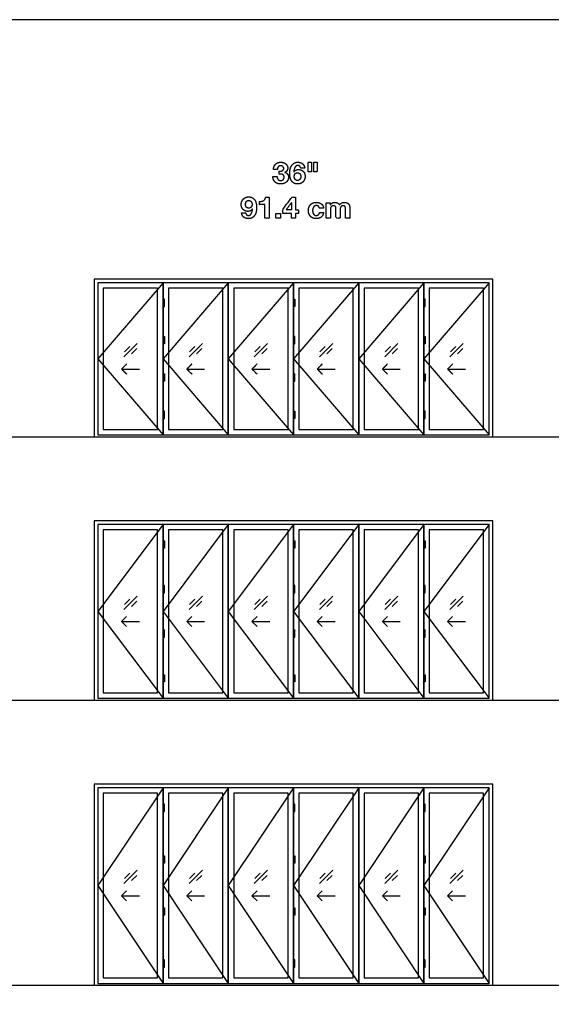
# Model space of a CAD drawing. Units: metres. Extents: x 0 to 39.8, y -3 to 23.9.
# Drawn here: x 9.9 to 17.3, y 10.1 to 23.9 of the extents above; entities that cross this region are included whole.
import ezdxf

# ---------------------------------------------------------------- set-up
doc = ezdxf.new("R2010")
doc.units = ezdxf.units.M
for name, color, linetype, true_color in [('2D$AG-BUILDINGS', 7, 'Continuous', 0x66ccff), ('2D$AG-DETAILS', 7, 'Continuous', 0x66ffff), ('2D$AG-DETAILS-DIAGRAM', 7, 'Continuous', 0xccff66), ('2D$AG-DIAGRAM', 7, 'Continuous', 0xfecc66), ('2D$N-TEXT', 7, 'Continuous', 0xcccccc), ('2D$X-VPRT', 7, 'Continuous', 0xfb02ff)]:
    doc.layers.add(name, color=color, linetype=linetype, true_color=true_color)

msp = doc.modelspace()

# ---------------------------------------------------------------- linework, layer by layer
at = {"layer": '2D$AG-BUILDINGS'}
for points in [[(16.487, 20.25), (10.899, 20.25), (10.899, 18.04), (16.487, 18.04)], [(16.437, 20.199), (10.95, 20.199), (10.95, 18.065), (16.437, 18.065)], [(10.95, 18.065), (11.865, 18.065), (11.865, 20.199), (10.95, 20.199)], [(11.865, 18.065), (12.779, 18.065), (12.779, 20.199), (11.865, 20.199)], [(12.779, 18.065), (13.693, 18.065), (13.693, 20.199), (12.779, 20.199)], [(13.693, 18.065), (14.608, 18.065), (14.608, 20.199), (13.693, 20.199)], [(14.608, 18.065), (15.522, 18.065), (15.522, 20.199), (14.608, 20.199)], [(15.522, 18.065), (16.437, 18.065), (16.437, 20.199), (15.522, 20.199)], [(11.026, 18.142), (11.788, 18.142), (11.788, 20.123), (11.026, 20.123)], [(11.941, 18.142), (12.703, 18.142), (12.703, 20.123), (11.941, 20.123)], [(12.855, 18.142), (13.617, 18.142), (13.617, 20.123), (12.855, 20.123)], [(13.77, 18.142), (14.532, 18.142), (14.532, 20.123), (13.77, 20.123)], [(14.684, 18.142), (15.446, 18.142), (15.446, 20.123), (14.684, 20.123)], [(15.598, 18.142), (16.36, 18.142), (16.36, 20.123), (15.598, 20.123)], [(11.884, 19.869), (11.884, 19.97), (11.865, 19.97), (11.865, 19.869)], [(13.693, 19.869), (13.693, 19.97), (13.713, 19.97), (13.713, 19.869)], [(15.541, 19.869), (15.541, 19.97), (15.522, 19.97), (15.522, 19.869)], [(11.884, 18.294), (11.884, 18.396), (11.865, 18.396), (11.865, 18.294)], [(13.693, 18.294), (13.693, 18.396), (13.713, 18.396), (13.713, 18.294)], [(15.541, 18.294), (15.541, 18.396), (15.522, 18.396), (15.522, 18.294)], [(16.487, 16.859), (10.899, 16.859), (10.899, 14.344), (16.487, 14.344)], [(16.437, 16.808), (10.95, 16.808), (10.95, 14.37), (16.437, 14.37)], [(10.95, 14.37), (11.865, 14.37), (11.865, 16.808), (10.95, 16.808)], [(11.026, 14.446), (11.788, 14.446), (11.788, 16.732), (11.026, 16.732)], [(11.865, 14.37), (12.779, 14.37), (12.779, 16.808), (11.865, 16.808)], [(11.941, 14.446), (12.703, 14.446), (12.703, 16.732), (11.941, 16.732)], [(12.779, 14.37), (13.693, 14.37), (13.693, 16.808), (12.779, 16.808)], [(12.855, 14.446), (13.617, 14.446), (13.617, 16.732), (12.855, 16.732)], [(13.693, 14.37), (14.608, 14.37), (14.608, 16.808), (13.693, 16.808)], [(13.77, 14.446), (14.532, 14.446), (14.532, 16.732), (13.77, 16.732)], [(14.608, 14.37), (15.522, 14.37), (15.522, 16.808), (14.608, 16.808)], [(14.684, 14.446), (15.446, 14.446), (15.446, 16.732), (14.684, 16.732)], [(15.522, 14.37), (16.437, 14.37), (16.437, 16.808), (15.522, 16.808)], [(15.598, 14.446), (16.36, 14.446), (16.36, 16.732), (15.598, 16.732)], [(11.865, 16.478), (11.865, 16.58), (11.884, 16.58), (11.884, 16.478)], [(13.693, 16.478), (13.693, 16.58), (13.713, 16.58), (13.713, 16.478)], [(15.522, 16.478), (15.522, 16.58), (15.541, 16.58), (15.541, 16.478)], [(11.865, 14.598), (11.865, 14.7), (11.884, 14.7), (11.884, 14.598)], [(13.693, 14.598), (13.693, 14.7), (13.713, 14.7), (13.713, 14.598)], [(15.522, 14.598), (15.522, 14.7), (15.541, 14.7), (15.541, 14.598)], [(16.487, 13.163), (10.899, 13.163), (10.899, 10.344), (16.487, 10.344)], [(16.437, 13.113), (10.95, 13.113), (10.95, 10.369), (16.437, 10.369)], [(10.95, 10.369), (11.865, 10.369), (11.865, 13.113), (10.95, 13.113)], [(11.026, 10.445), (11.788, 10.445), (11.788, 13.036), (11.026, 13.036)], [(11.865, 10.369), (12.779, 10.369), (12.779, 13.113), (11.865, 13.113)], [(11.941, 10.445), (12.703, 10.445), (12.703, 13.036), (11.941, 13.036)], [(12.779, 10.369), (13.693, 10.369), (13.693, 13.113), (12.779, 13.113)], [(12.855, 10.445), (13.617, 10.445), (13.617, 13.036), (12.855, 13.036)], [(13.693, 10.369), (14.608, 10.369), (14.608, 13.113), (13.693, 13.113)], [(13.77, 10.445), (14.532, 10.445), (14.532, 13.036), (13.77, 13.036)], [(14.608, 10.369), (15.522, 10.369), (15.522, 13.113), (14.608, 13.113)], [(14.684, 10.445), (15.446, 10.445), (15.446, 13.036), (14.684, 13.036)], [(15.522, 10.369), (16.437, 10.369), (16.437, 13.113), (15.522, 13.113)], [(15.598, 10.445), (16.36, 10.445), (16.36, 13.036), (15.598, 13.036)], [(11.865, 12.884), (11.865, 12.782), (11.884, 12.782), (11.884, 12.884)], [(13.693, 12.884), (13.693, 12.782), (13.713, 12.782), (13.713, 12.884)], [(15.522, 12.884), (15.522, 12.782), (15.541, 12.782), (15.541, 12.884)], [(11.865, 10.7), (11.865, 10.598), (11.884, 10.598), (11.884, 10.7)], [(13.693, 10.7), (13.693, 10.598), (13.713, 10.598), (13.713, 10.7)], [(15.522, 10.7), (15.522, 10.598), (15.541, 10.598), (15.541, 10.7)]]:
    msp.add_lwpolyline(points, close=True, dxfattribs=at)
for points in [[(11.884, 19.344), (11.884, 19.395), (11.884, 19.446), (11.874, 19.446), (11.865, 19.446), (11.865, 19.395), (11.865, 19.344), (11.874, 19.344), (11.884, 19.344)], [(13.693, 19.344), (13.693, 19.395), (13.693, 19.446), (13.703, 19.446), (13.713, 19.446), (13.713, 19.395), (13.713, 19.344), (13.703, 19.344), (13.693, 19.344)], [(15.541, 19.344), (15.541, 19.395), (15.541, 19.446), (15.532, 19.446), (15.522, 19.446), (15.522, 19.395), (15.522, 19.344), (15.532, 19.344), (15.541, 19.344)], [(11.884, 18.819), (11.884, 18.87), (11.884, 18.921), (11.874, 18.921), (11.865, 18.921), (11.865, 18.87), (11.865, 18.819), (11.874, 18.819), (11.884, 18.819)], [(13.693, 18.819), (13.693, 18.87), (13.693, 18.921), (13.703, 18.921), (13.713, 18.921), (13.713, 18.87), (13.713, 18.819), (13.703, 18.819), (13.693, 18.819)], [(15.541, 18.819), (15.541, 18.87), (15.541, 18.921), (15.532, 18.921), (15.522, 18.921), (15.522, 18.87), (15.522, 18.819), (15.532, 18.819), (15.541, 18.819)], [(11.865, 15.851), (11.865, 15.902), (11.865, 15.953), (11.874, 15.953), (11.884, 15.953), (11.884, 15.902), (11.884, 15.851), (11.874, 15.851), (11.865, 15.851)], [(13.693, 15.851), (13.693, 15.902), (13.693, 15.953), (13.703, 15.953), (13.713, 15.953), (13.713, 15.902), (13.713, 15.851), (13.703, 15.851), (13.693, 15.851)], [(15.522, 15.851), (15.522, 15.902), (15.522, 15.953), (15.532, 15.953), (15.541, 15.953), (15.541, 15.902), (15.541, 15.851), (15.532, 15.851), (15.522, 15.851)], [(11.865, 15.225), (11.865, 15.276), (11.865, 15.327), (11.874, 15.327), (11.884, 15.327), (11.884, 15.276), (11.884, 15.225), (11.874, 15.225), (11.865, 15.225)], [(13.693, 15.225), (13.693, 15.276), (13.693, 15.327), (13.703, 15.327), (13.713, 15.327), (13.713, 15.276), (13.713, 15.225), (13.703, 15.225), (13.693, 15.225)], [(15.522, 15.225), (15.522, 15.276), (15.522, 15.327), (15.532, 15.327), (15.541, 15.327), (15.541, 15.276), (15.541, 15.225), (15.532, 15.225), (15.522, 15.225)], [(11.865, 12.156), (11.865, 12.105), (11.865, 12.054), (11.874, 12.054), (11.884, 12.054), (11.884, 12.105), (11.884, 12.156), (11.874, 12.156), (11.865, 12.156)], [(13.693, 12.156), (13.693, 12.105), (13.693, 12.054), (13.703, 12.054), (13.713, 12.054), (13.713, 12.105), (13.713, 12.156), (13.703, 12.156), (13.693, 12.156)], [(15.522, 12.156), (15.522, 12.105), (15.522, 12.054), (15.532, 12.054), (15.541, 12.054), (15.541, 12.105), (15.541, 12.156), (15.532, 12.156), (15.522, 12.156)], [(11.865, 11.428), (11.865, 11.377), (11.865, 11.326), (11.874, 11.326), (11.884, 11.326), (11.884, 11.377), (11.884, 11.428), (11.874, 11.428), (11.865, 11.428)], [(13.693, 11.428), (13.693, 11.377), (13.693, 11.326), (13.703, 11.326), (13.713, 11.326), (13.713, 11.377), (13.713, 11.428), (13.703, 11.428), (13.693, 11.428)], [(15.522, 11.428), (15.522, 11.377), (15.522, 11.326), (15.532, 11.326), (15.541, 11.326), (15.541, 11.377), (15.541, 11.428), (15.532, 11.428), (15.522, 11.428)]]:
    msp.add_open_spline(points, degree=2, knots=[0, 0, 0, 12.7, 12.7, 14.605, 14.605, 27.305, 27.305, 29.21, 29.21, 29.21], dxfattribs=at)
at = {"layer": '2D$AG-DETAILS'}
for points in [[(11.314, 19.16), (11.501, 19.346)], [(12.228, 19.16), (12.415, 19.346)], [(13.143, 19.16), (13.33, 19.346)], [(14.057, 19.16), (14.244, 19.346)], [(14.972, 19.16), (15.158, 19.346)], [(15.886, 19.16), (16.073, 19.346)], [(11.321, 19.23), (11.396, 19.305)], [(11.494, 19.276), (11.419, 19.201)], [(12.236, 19.23), (12.31, 19.305)], [(12.408, 19.276), (12.334, 19.201)], [(13.15, 19.23), (13.225, 19.305)], [(13.323, 19.276), (13.248, 19.201)], [(14.064, 19.23), (14.139, 19.305)], [(14.237, 19.276), (14.162, 19.201)], [(14.979, 19.23), (15.053, 19.305)], [(15.151, 19.276), (15.077, 19.201)], [(15.893, 19.23), (15.968, 19.305)], [(16.066, 19.276), (15.991, 19.201)], [(11.282, 18.989), (11.532, 18.989)], [(12.197, 18.989), (12.447, 18.989)], [(13.111, 18.989), (13.361, 18.989)], [(14.026, 18.989), (14.276, 18.989)], [(14.94, 18.989), (15.19, 18.989)], [(15.854, 18.989), (16.104, 18.989)], [(11.314, 15.616), (11.501, 15.803)], [(11.321, 15.687), (11.396, 15.762)], [(12.228, 15.616), (12.415, 15.803)], [(12.236, 15.687), (12.31, 15.762)], [(13.143, 15.616), (13.33, 15.803)], [(13.15, 15.687), (13.225, 15.762)], [(14.057, 15.616), (14.244, 15.803)], [(14.064, 15.687), (14.139, 15.762)], [(14.972, 15.616), (15.158, 15.803)], [(14.979, 15.687), (15.053, 15.762)], [(15.886, 15.616), (16.073, 15.803)], [(15.893, 15.687), (15.968, 15.762)], [(11.494, 15.732), (11.419, 15.658)], [(12.408, 15.732), (12.334, 15.658)], [(13.323, 15.732), (13.248, 15.658)], [(14.237, 15.732), (14.162, 15.658)], [(15.151, 15.732), (15.077, 15.658)], [(16.066, 15.732), (15.991, 15.658)], [(11.353, 15.516), (11.282, 15.446), (11.353, 15.375)], [(12.268, 15.516), (12.197, 15.446), (12.268, 15.375)], [(13.182, 15.516), (13.111, 15.446), (13.182, 15.375)], [(14.096, 15.516), (14.026, 15.446), (14.096, 15.375)], [(15.011, 15.516), (14.94, 15.446), (15.011, 15.375)], [(15.925, 15.516), (15.854, 15.446), (15.925, 15.375)], [(11.282, 15.446), (11.532, 15.446)], [(12.197, 15.446), (12.447, 15.446)], [(13.111, 15.446), (13.361, 15.446)], [(14.026, 15.446), (14.276, 15.446)], [(14.94, 15.446), (15.19, 15.446)], [(15.854, 15.446), (16.104, 15.446)], [(11.314, 11.768), (11.501, 11.955)], [(11.321, 11.839), (11.396, 11.914)], [(11.494, 11.884), (11.419, 11.81)], [(12.228, 11.768), (12.415, 11.955)], [(12.236, 11.839), (12.31, 11.914)], [(12.408, 11.884), (12.334, 11.81)], [(13.143, 11.768), (13.33, 11.955)], [(13.15, 11.839), (13.225, 11.914)], [(13.323, 11.884), (13.248, 11.81)], [(14.057, 11.768), (14.244, 11.955)], [(14.064, 11.839), (14.139, 11.914)], [(14.237, 11.884), (14.162, 11.81)], [(14.972, 11.768), (15.158, 11.955)], [(14.979, 11.839), (15.053, 11.914)], [(15.151, 11.884), (15.077, 11.81)], [(15.886, 11.768), (16.073, 11.955)], [(15.893, 11.839), (15.968, 11.914)], [(16.066, 11.884), (15.991, 11.81)], [(11.353, 11.668), (11.282, 11.598), (11.353, 11.527)], [(12.268, 11.668), (12.197, 11.598), (12.268, 11.527)], [(13.182, 11.668), (13.111, 11.598), (13.182, 11.527)], [(14.096, 11.668), (14.026, 11.598), (14.096, 11.527)], [(15.011, 11.668), (14.94, 11.598), (15.011, 11.527)], [(15.925, 11.668), (15.854, 11.598), (15.925, 11.527)], [(11.282, 11.598), (11.532, 11.598)], [(12.197, 11.598), (12.447, 11.598)], [(13.111, 11.598), (13.361, 11.598)], [(14.026, 11.598), (14.276, 11.598)], [(14.94, 11.598), (15.19, 11.598)], [(15.854, 11.598), (16.104, 11.598)]]:
    msp.add_lwpolyline(points, dxfattribs=at)
for points in [[(11.353, 19.06), (11.318, 19.024), (11.282, 18.989), (11.318, 18.954), (11.353, 18.918)], [(12.268, 19.06), (12.232, 19.024), (12.197, 18.989), (12.232, 18.954), (12.268, 18.918)], [(13.182, 19.06), (13.147, 19.024), (13.111, 18.989), (13.147, 18.954), (13.182, 18.918)], [(14.096, 19.06), (14.061, 19.024), (14.026, 18.989), (14.061, 18.954), (14.096, 18.918)], [(15.011, 19.06), (14.975, 19.024), (14.94, 18.989), (14.975, 18.954), (15.011, 18.918)], [(15.925, 19.06), (15.89, 19.024), (15.854, 18.989), (15.89, 18.954), (15.925, 18.918)]]:
    msp.add_open_spline(points, degree=2, knots=[0, 0, 0, 1.499773, 1.499773, 2.999547, 2.999547, 2.999547], dxfattribs=at)
at = {"layer": '2D$AG-DETAILS-DIAGRAM'}
for points in [[(11.865, 20.199), (10.95, 19.132), (11.865, 18.065)], [(12.779, 20.199), (11.865, 19.132), (12.779, 18.065)], [(13.693, 20.199), (12.779, 19.132), (13.693, 18.065)], [(14.608, 20.199), (13.693, 19.132), (14.608, 18.065)], [(15.522, 20.199), (14.608, 19.132), (15.522, 18.065)], [(16.437, 20.199), (15.522, 19.132), (16.437, 18.065)], [(11.865, 16.808), (10.95, 15.589), (11.865, 14.37)], [(12.779, 16.808), (11.865, 15.589), (12.779, 14.37)], [(13.693, 16.808), (12.779, 15.589), (13.693, 14.37)], [(14.608, 16.808), (13.693, 15.589), (14.608, 14.37)], [(15.522, 16.808), (14.608, 15.589), (15.522, 14.37)], [(16.437, 16.808), (15.522, 15.589), (16.437, 14.37)], [(11.865, 13.113), (10.95, 11.741), (11.865, 10.369)], [(12.779, 13.113), (11.865, 11.741), (12.779, 10.369)], [(13.693, 13.113), (12.779, 11.741), (13.693, 10.369)], [(14.608, 13.113), (13.693, 11.741), (14.608, 10.369)], [(15.522, 13.113), (14.608, 11.741), (15.522, 10.369)], [(16.437, 13.113), (15.522, 11.741), (16.437, 10.369)]]:
    msp.add_lwpolyline(points, dxfattribs=at)
at = {"layer": '2D$AG-DIAGRAM'}
for points in [[(2, 18.04), (32.54, 18.04)], [(2, 14.344), (32.54, 14.344)], [(2, 10.344), (32.54, 10.344)]]:
    msp.add_lwpolyline(points, dxfattribs=at)
at = {"layer": '2D$N-TEXT'}
for points, knots in [([(13.493, 21.767), (13.493, 21.746), (13.493, 21.725), (13.504, 21.725), (13.516, 21.724), (13.528, 21.724), (13.538, 21.72), (13.548, 21.716), (13.555, 21.707), (13.561, 21.698), (13.561, 21.681), (13.561, 21.66), (13.547, 21.647), (13.533, 21.635), (13.513, 21.635), (13.5, 21.635), (13.491, 21.64), (13.481, 21.644), (13.475, 21.652), (13.469, 21.66), (13.465, 21.67), (13.462, 21.681), (13.462, 21.693), (13.433, 21.693), (13.405, 21.693), (13.404, 21.667), (13.412, 21.648), (13.42, 21.628), (13.434, 21.614), (13.449, 21.6), (13.469, 21.593), (13.489, 21.586), (13.514, 21.586), (13.535, 21.586), (13.555, 21.592), (13.575, 21.599), (13.59, 21.611), (13.605, 21.623), (13.614, 21.641), (13.623, 21.659), (13.623, 21.682), (13.623, 21.708), (13.609, 21.726), (13.596, 21.744), (13.571, 21.749), (13.571, 21.75), (13.571, 21.75), (13.592, 21.756), (13.602, 21.772), (13.612, 21.789), (13.612, 21.81), (13.612, 21.83), (13.604, 21.845), (13.595, 21.86), (13.581, 21.871), (13.567, 21.881), (13.549, 21.886), (13.531, 21.892), (13.514, 21.892), (13.491, 21.892), (13.472, 21.884), (13.454, 21.877), (13.441, 21.863), (13.428, 21.85), (13.42, 21.831), (13.413, 21.813), (13.412, 21.79), (13.44, 21.79), (13.469, 21.79), (13.468, 21.813), (13.48, 21.828), (13.491, 21.842), (13.514, 21.842), (13.53, 21.842), (13.543, 21.832), (13.556, 21.822), (13.556, 21.803), (13.556, 21.791), (13.55, 21.783), (13.543, 21.776), (13.534, 21.772), (13.525, 21.768), (13.514, 21.767), (13.503, 21.766), (13.493, 21.767)], [-43, -43, -43, -42, -42, -41, -41, -40, -40, -39, -39, -38, -38, -37, -37, -36, -36, -35, -35, -34, -34, -33, -33, -32, -32, -31, -31, -30, -30, -29, -29, -28, -28, -27, -27, -26, -26, -25, -25, -24, -24, -23, -23, -22, -22, -21, -21, -20, -20, -19, -19, -18, -18, -17, -17, -16, -16, -15, -15, -14, -14, -13, -13, -12, -12, -11, -11, -10, -10, -9, -9, -8, -8, -7, -7, -6, -6, -5, -5, -4, -4, -3, -3, -2, -2, -1, -1, -1]), ([(13.794, 21.81), (13.822, 21.81), (13.851, 21.81), (13.848, 21.83), (13.84, 21.845), (13.832, 21.86), (13.82, 21.87), (13.807, 21.881), (13.791, 21.886), (13.774, 21.892), (13.755, 21.892), (13.724, 21.892), (13.702, 21.878), (13.68, 21.864), (13.666, 21.842), (13.652, 21.82), (13.646, 21.792), (13.64, 21.765), (13.64, 21.738), (13.64, 21.71), (13.645, 21.683), (13.65, 21.656), (13.663, 21.634), (13.676, 21.613), (13.698, 21.599), (13.72, 21.586), (13.753, 21.586), (13.776, 21.586), (13.795, 21.594), (13.814, 21.603), (13.827, 21.617), (13.841, 21.632), (13.848, 21.651), (13.856, 21.671), (13.856, 21.693), (13.856, 21.711), (13.85, 21.728), (13.845, 21.745), (13.833, 21.759), (13.82, 21.773), (13.802, 21.781), (13.784, 21.789), (13.765, 21.789), (13.744, 21.789), (13.728, 21.782), (13.711, 21.774), (13.699, 21.756), (13.699, 21.757), (13.698, 21.757), (13.699, 21.769), (13.701, 21.785), (13.704, 21.8), (13.711, 21.814), (13.717, 21.828), (13.728, 21.837), (13.738, 21.847), (13.754, 21.847), (13.77, 21.847), (13.78, 21.836), (13.791, 21.825), (13.794, 21.81)], [-31, -31, -31, -30, -30, -29, -29, -28, -28, -27, -27, -26, -26, -25, -25, -24, -24, -23, -23, -22, -22, -21, -21, -20, -20, -19, -19, -18, -18, -17, -17, -16, -16, -15, -15, -14, -14, -13, -13, -12, -12, -11, -11, -10, -10, -9, -9, -8, -8, -7, -7, -6, -6, -5, -5, -4, -4, -3, -3, -2, -2, -1, -1, -1]), ([(13.945, 21.892), (13.923, 21.892), (13.9, 21.892), (13.9, 21.824), (13.9, 21.757), (13.923, 21.757), (13.945, 21.757), (13.945, 21.824), (13.945, 21.892)], [-4, -4, -4, -3, -3, -2, -2, -1, -1, 0, 0, 0]), ([(14.023, 21.892), (14.001, 21.892), (13.978, 21.892), (13.978, 21.824), (13.978, 21.757), (14.001, 21.757), (14.023, 21.757), (14.023, 21.824), (14.023, 21.892)], [-4, -4, -4, -3, -3, -2, -2, -1, -1, 0, 0, 0]), ([(13.751, 21.744), (13.739, 21.744), (13.73, 21.74), (13.721, 21.735), (13.715, 21.728), (13.709, 21.72), (13.707, 21.71), (13.704, 21.7), (13.704, 21.69), (13.704, 21.679), (13.707, 21.67), (13.71, 21.66), (13.716, 21.652), (13.722, 21.644), (13.731, 21.64), (13.74, 21.635), (13.751, 21.635), (13.762, 21.635), (13.77, 21.64), (13.778, 21.644), (13.784, 21.652), (13.79, 21.659), (13.793, 21.669), (13.796, 21.679), (13.796, 21.689), (13.796, 21.699), (13.793, 21.709), (13.791, 21.719), (13.785, 21.727), (13.78, 21.735), (13.771, 21.739), (13.762, 21.744), (13.751, 21.744)], [0, 0, 0, 1, 1, 2, 2, 3, 3, 4, 4, 5, 5, 6, 6, 7, 7, 8, 8, 9, 9, 10, 10, 11, 11, 12, 12, 13, 13, 14, 14, 15, 15, 16, 16, 16]), ([(13.022, 21.181), (12.994, 21.181), (12.965, 21.181), (12.968, 21.161), (12.976, 21.146), (12.984, 21.131), (12.996, 21.121), (13.009, 21.11), (13.025, 21.105), (13.042, 21.1), (13.061, 21.1), (13.092, 21.1), (13.114, 21.113), (13.136, 21.127), (13.15, 21.149), (13.164, 21.171), (13.17, 21.198), (13.176, 21.226), (13.176, 21.253), (13.176, 21.281), (13.171, 21.308), (13.166, 21.335), (13.153, 21.357), (13.14, 21.379), (13.118, 21.392), (13.097, 21.405), (13.063, 21.405), (13.04, 21.405), (13.021, 21.397), (13.002, 21.388), (12.989, 21.374), (12.975, 21.359), (12.968, 21.34), (12.96, 21.32), (12.96, 21.298), (12.96, 21.28), (12.966, 21.263), (12.971, 21.246), (12.983, 21.232), (12.995, 21.218), (13.014, 21.21), (13.032, 21.202), (13.051, 21.202), (13.072, 21.202), (13.088, 21.209), (13.105, 21.217), (13.117, 21.235), (13.117, 21.234), (13.118, 21.234), (13.117, 21.222), (13.114, 21.206), (13.111, 21.19), (13.105, 21.177), (13.099, 21.163), (13.088, 21.154), (13.078, 21.144), (13.061, 21.144), (13.046, 21.144), (13.035, 21.155), (13.025, 21.166), (13.022, 21.181)], [-31, -31, -31, -30, -30, -29, -29, -28, -28, -27, -27, -26, -26, -25, -25, -24, -24, -23, -23, -22, -22, -21, -21, -20, -20, -19, -19, -18, -18, -17, -17, -16, -16, -15, -15, -14, -14, -13, -13, -12, -12, -11, -11, -10, -10, -9, -9, -8, -8, -7, -7, -6, -6, -5, -5, -4, -4, -3, -3, -2, -2, -1, -1, -1]), ([(13.065, 21.247), (13.077, 21.247), (13.086, 21.251), (13.095, 21.256), (13.101, 21.263), (13.106, 21.271), (13.109, 21.281), (13.112, 21.29), (13.112, 21.301), (13.112, 21.311), (13.109, 21.321), (13.106, 21.331), (13.1, 21.339), (13.094, 21.347), (13.085, 21.351), (13.076, 21.356), (13.065, 21.356), (13.054, 21.356), (13.046, 21.351), (13.037, 21.347), (13.032, 21.339), (13.026, 21.332), (13.023, 21.322), (13.02, 21.312), (13.02, 21.302), (13.02, 21.292), (13.023, 21.282), (13.025, 21.272), (13.031, 21.264), (13.036, 21.256), (13.045, 21.252), (13.053, 21.247), (13.065, 21.247)], [0, 0, 0, 1, 1, 2, 2, 3, 3, 4, 4, 5, 5, 6, 6, 7, 7, 8, 8, 9, 9, 10, 10, 11, 11, 12, 12, 13, 13, 14, 14, 15, 15, 16, 16, 16]), ([(13.216, 21.341), (13.216, 21.318), (13.216, 21.296), (13.253, 21.296), (13.29, 21.296), (13.29, 21.201), (13.29, 21.105), (13.32, 21.105), (13.35, 21.105), (13.35, 21.252), (13.35, 21.399), (13.326, 21.399), (13.302, 21.399), (13.3, 21.382), (13.292, 21.371), (13.284, 21.36), (13.272, 21.353), (13.261, 21.346), (13.246, 21.343), (13.232, 21.34), (13.216, 21.341)], [0, 0, 0, 4.495798, 4.495798, 11.890756, 11.890756, 30.966387, 30.966387, 36.932773, 36.932773, 66.344538, 66.344538, 71.092437, 71.092437, 72.092437, 72.092437, 73.092437, 73.092437, 74.092437, 74.092437, 75.092437, 75.092437, 75.092437]), ([(13.542, 21.173), (13.604, 21.173), (13.666, 21.173), (13.666, 21.139), (13.666, 21.105), (13.695, 21.105), (13.723, 21.105), (13.723, 21.139), (13.723, 21.173), (13.743, 21.173), (13.762, 21.173), (13.762, 21.198), (13.762, 21.222), (13.743, 21.222), (13.723, 21.222), (13.723, 21.311), (13.723, 21.399), (13.697, 21.399), (13.67, 21.399), (13.606, 21.314), (13.542, 21.228), (13.542, 21.201), (13.542, 21.173)], [-11, -11, -11, -10, -10, -9, -9, -8, -8, -7, -7, -6, -6, -5, -5, -4, -4, -3, -3, -2, -2, -1, -1, 0, 0, 0]), ([(13.665, 21.325), (13.627, 21.273), (13.589, 21.222), (13.628, 21.222), (13.666, 21.222), (13.666, 21.273), (13.666, 21.325), (13.666, 21.325), (13.665, 21.325)], [0, 0, 0, 1, 1, 2, 2, 3, 3, 4, 4, 4]), ([(14.056, 21.246), (14.086, 21.246), (14.115, 21.246), (14.114, 21.267), (14.105, 21.282), (14.096, 21.298), (14.082, 21.308), (14.068, 21.318), (14.05, 21.323), (14.032, 21.328), (14.013, 21.328), (13.986, 21.328), (13.966, 21.319), (13.945, 21.311), (13.931, 21.295), (13.916, 21.279), (13.909, 21.257), (13.902, 21.236), (13.902, 21.211), (13.902, 21.186), (13.91, 21.166), (13.918, 21.146), (13.932, 21.131), (13.946, 21.116), (13.967, 21.108), (13.987, 21.1), (14.011, 21.1), (14.055, 21.1), (14.082, 21.122), (14.11, 21.145), (14.116, 21.188), (14.087, 21.188), (14.059, 21.188), (14.056, 21.168), (14.044, 21.156), (14.032, 21.144), (14.011, 21.144), (13.997, 21.144), (13.987, 21.151), (13.978, 21.157), (13.972, 21.167), (13.966, 21.177), (13.964, 21.189), (13.961, 21.201), (13.961, 21.213), (13.961, 21.225), (13.964, 21.237), (13.966, 21.25), (13.973, 21.26), (13.979, 21.27), (13.988, 21.277), (13.998, 21.283), (14.012, 21.283), (14.051, 21.283), (14.056, 21.246)], [-28, -28, -28, -27, -27, -26, -26, -25, -25, -24, -24, -23, -23, -22, -22, -21, -21, -20, -20, -19, -19, -18, -18, -17, -17, -16, -16, -15, -15, -14, -14, -13, -13, -12, -12, -11, -11, -10, -10, -9, -9, -8, -8, -7, -7, -6, -6, -5, -5, -4, -4, -3, -3, -2, -2, -1, -1, -1]), ([(14.209, 21.293), (14.208, 21.293), (14.208, 21.293), (14.208, 21.308), (14.208, 21.322), (14.18, 21.322), (14.151, 21.322), (14.151, 21.214), (14.151, 21.105), (14.181, 21.105), (14.211, 21.105), (14.211, 21.168), (14.211, 21.231), (14.211, 21.247), (14.216, 21.257), (14.22, 21.267), (14.227, 21.272), (14.233, 21.277), (14.24, 21.279), (14.247, 21.281), (14.251, 21.281), (14.266, 21.281), (14.273, 21.276), (14.28, 21.272), (14.284, 21.264), (14.287, 21.256), (14.287, 21.246), (14.287, 21.237), (14.287, 21.227), (14.287, 21.166), (14.287, 21.105), (14.317, 21.105), (14.347, 21.105), (14.347, 21.166), (14.347, 21.226), (14.347, 21.236), (14.349, 21.246), (14.35, 21.256), (14.355, 21.264), (14.359, 21.272), (14.367, 21.276), (14.374, 21.281), (14.387, 21.281), (14.4, 21.281), (14.407, 21.277), (14.414, 21.273), (14.418, 21.266), (14.422, 21.259), (14.423, 21.249), (14.424, 21.239), (14.424, 21.228), (14.424, 21.167), (14.424, 21.105), (14.453, 21.105), (14.483, 21.105), (14.483, 21.178), (14.483, 21.251), (14.483, 21.272), (14.477, 21.286), (14.472, 21.301), (14.461, 21.311), (14.451, 21.32), (14.436, 21.324), (14.421, 21.328), (14.404, 21.328), (14.381, 21.328), (14.365, 21.317), (14.348, 21.306), (14.338, 21.292), (14.33, 21.312), (14.312, 21.32), (14.295, 21.328), (14.275, 21.328), (14.253, 21.328), (14.237, 21.319), (14.22, 21.31), (14.209, 21.293)], [0, 0, 0, 0.084034, 0.084034, 3.02521, 3.02521, 8.655462, 8.655462, 30.378151, 30.378151, 36.344538, 36.344538, 48.94958, 48.94958, 49.94958, 49.94958, 50.94958, 50.94958, 51.94958, 51.94958, 52.94958, 52.94958, 53.94958, 53.94958, 54.94958, 54.94958, 55.94958, 55.94958, 56.94958, 56.94958, 57.94958, 57.94958, 58.94958, 58.94958, 59.94958, 59.94958, 60.94958, 60.94958, 61.94958, 61.94958, 62.94958, 62.94958, 63.94958, 63.94958, 64.94958, 64.94958, 65.94958, 65.94958, 66.94958, 66.94958, 67.94958, 67.94958, 68.94958, 68.94958, 69.94958, 69.94958, 70.94958, 70.94958, 71.94958, 71.94958, 72.94958, 72.94958, 73.94958, 73.94958, 74.94958, 74.94958, 75.94958, 75.94958, 76.94958, 76.94958, 77.94958, 77.94958, 78.94958, 78.94958, 79.94958, 79.94958, 80.94958, 80.94958, 80.94958]), ([(13.51, 21.17), (13.477, 21.17), (13.444, 21.17), (13.444, 21.138), (13.444, 21.105), (13.477, 21.105), (13.51, 21.105), (13.51, 21.138), (13.51, 21.17)], [-4, -4, -4, -3, -3, -2, -2, -1, -1, 0, 0, 0])]:
    msp.add_open_spline(points, degree=2, knots=knots, dxfattribs=at)
at = {"layer": '2D$X-VPRT'}
msp.add_lwpolyline([(0, 0), (39.802, 0), (39.802, 23.892), (0, 23.892)], close=True, dxfattribs=at)

doc.saveas('drawing.dxf')
